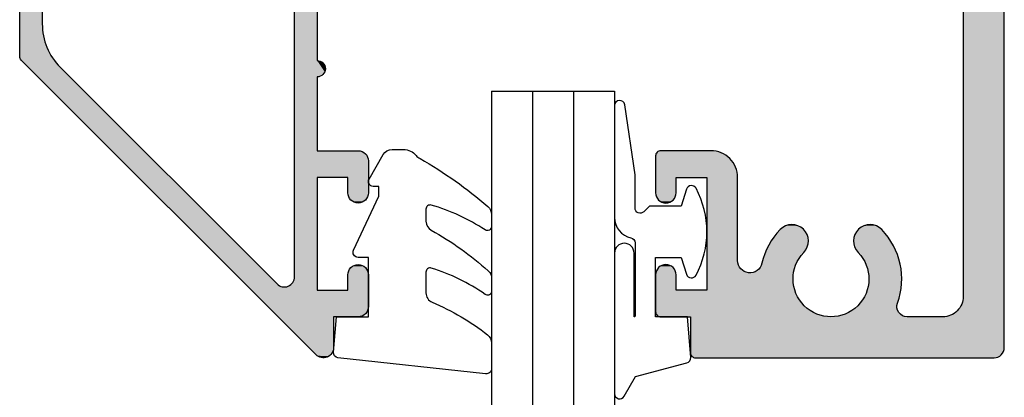
# Model space of a CAD drawing. Extents: x 0 to 354, y 0 to 482.
# Drawn here: x 58 to 106, y 286 to 304 of the extents above; entities that cross this region are included whole.
import ezdxf

# ---------------------------------------------------------------- set-up
doc = ezdxf.new("R2010")
doc.units = 0
doc.layers.add('APL_HATCH', color=253, linetype='CONTINUOUS')
doc.layers.add('APL_JOINERY', color=2, linetype='CONTINUOUS')

# ---------------------------------------------------------------- blocks, each defined once
blk = doc.blocks.new('*U49')
at = {"layer": 'APL_HATCH', "linetype": 'CONTINUOUS', "extrusion": (0, 0, -1)}
for points in [[(15.297, 81.789), (0.089, 81.784), (15.3, 81.75)], [(0.089, 81.784), (0.057, 81.732), (15.3, 81.75)], [(15.3, 81.75), (0.057, 81.732), (15.3, 80)], [(0.057, 81.732), (0.032, 81.677), (15.3, 80)], [(0.032, 81.677), (0.015, 81.62), (15.3, 80)], [(0.015, 81.62), (0.004, 81.56), (15.3, 80)], [(15.288, 81.827), (0.089, 81.784), (15.297, 81.789)], [(15.273, 81.863), (0.126, 81.832), (15.288, 81.827)], [(0.126, 81.832), (0.089, 81.784), (15.288, 81.827)], [(15.252, 81.897), (0.168, 81.874), (15.273, 81.863)], [(0.168, 81.874), (0.126, 81.832), (15.273, 81.863)], [(15.227, 81.927), (0.216, 81.911), (15.252, 81.897)], [(0.216, 81.911), (0.168, 81.874), (15.252, 81.897)], [(15.197, 81.952), (0.268, 81.943), (15.227, 81.927)], [(0.268, 81.943), (0.216, 81.911), (15.227, 81.927)], [(15.163, 81.973), (0.323, 81.968), (15.197, 81.952)], [(0.323, 81.968), (0.268, 81.943), (15.197, 81.952)], [(15.127, 81.988), (0.38, 81.985), (15.163, 81.973)], [(0.38, 81.985), (0.323, 81.968), (15.163, 81.973)], [(15.089, 81.997), (0.44, 81.996), (15.127, 81.988)], [(0.44, 81.996), (0.38, 81.985), (15.127, 81.988)], [(15.089, 81.997), (15.05, 82), (0.5, 82)], [(0.5, 82), (0.44, 81.996), (15.089, 81.997)], [(0.004, 81.56), (0, 81.5), (15.3, 80)], [(0, 81.5), (3, 80), (15.3, 80)], [(0, 81.5), (2.917, 79.997), (3, 80)], [(0, 81.5), (2.835, 79.986), (2.917, 79.997)], [(0, 81.5), (2.755, 79.969), (2.835, 79.986)], [(0, 81.5), (2.675, 79.946), (2.755, 79.969)], [(0, 81.5), (2.598, 79.916), (2.675, 79.946)], [(0, 81.5), (2.524, 79.879), (2.598, 79.916)], [(0, 81.5), (2.453, 79.837), (2.524, 79.879)], [(0, 81.5), (2.386, 79.789), (2.453, 79.837)], [(0, 81.5), (2.323, 79.736), (2.386, 79.789)], [(0, 81.5), (2.264, 79.677), (2.323, 79.736)], [(0, 81.5), (2.211, 79.614), (2.264, 79.677)], [(0, 81.5), (2.163, 79.547), (2.211, 79.614)], [(0, 81.5), (2.121, 79.476), (2.163, 79.547)], [(0, 81.5), (2.084, 79.402), (2.121, 79.476)], [(0, 81.5), (2.054, 79.325), (2.084, 79.402)], [(0, 81.5), (2.031, 79.245), (2.054, 79.325)], [(0, 81.5), (2.014, 79.165), (2.031, 79.245)], [(0, 81.5), (2.003, 79.083), (2.014, 79.165)], [(0, 81.5), (2, 79), (2.003, 79.083)], [(0, 81.5), (0, 0.25), (2, 79)], [(16.997, 79.789), (9.402, 79.736), (17, 79.75)], [(17, 79.75), (9.402, 79.736), (16, 78.7)], [(17, 79.75), (16, 78.7), (17, 77.95)], [(16.988, 79.827), (9.305, 79.791), (16.997, 79.789)], [(9.305, 79.791), (9.402, 79.736), (16.997, 79.789)], [(16.973, 79.863), (9.205, 79.839), (16.988, 79.827)], [(9.205, 79.839), (9.305, 79.791), (16.988, 79.827)], [(16.952, 79.897), (9.102, 79.881), (16.973, 79.863)], [(9.102, 79.881), (9.205, 79.839), (16.973, 79.863)], [(16.927, 79.927), (8.997, 79.917), (16.952, 79.897)], [(8.997, 79.917), (9.102, 79.881), (16.952, 79.897)], [(16.897, 79.952), (8.89, 79.947), (16.927, 79.927)], [(8.89, 79.947), (8.997, 79.917), (16.927, 79.927)], [(16.863, 79.973), (8.782, 79.97), (16.897, 79.952)], [(8.782, 79.97), (8.89, 79.947), (16.897, 79.952)], [(16.827, 79.988), (8.672, 79.987), (16.863, 79.973)], [(8.672, 79.987), (8.782, 79.97), (16.863, 79.973)], [(8.561, 79.997), (8.672, 79.987), (16.827, 79.988)], [(16.789, 79.997), (8.561, 79.997), (16.827, 79.988)], [(8.45, 80), (8.561, 79.997), (16.789, 79.997)], [(16.75, 80), (8.45, 80), (16.789, 79.997)], [(9.402, 79.736), (9.495, 79.676), (16, 78.7)], [(8.45, 80), (4.798, 79.996), (8.339, 79.997)], [(4.738, 80), (4.798, 79.996), (8.45, 80)], [(8.339, 79.997), (4.798, 79.996), (8.228, 79.987)], [(4.798, 79.996), (4.857, 79.986), (8.228, 79.987)], [(8.228, 79.987), (4.857, 79.986), (8.118, 79.97)], [(4.857, 79.986), (4.914, 79.968), (8.118, 79.97)], [(8.118, 79.97), (4.914, 79.968), (8.01, 79.947)], [(4.914, 79.968), (4.969, 79.944), (8.01, 79.947)], [(8.01, 79.947), (4.969, 79.944), (7.903, 79.917)], [(4.969, 79.944), (5.02, 79.913), (7.903, 79.917)], [(7.903, 79.917), (5.02, 79.913), (7.798, 79.881)], [(5.02, 79.913), (5.067, 79.876), (7.798, 79.881)], [(7.798, 79.881), (5.067, 79.876), (7.695, 79.839)], [(5.067, 79.876), (5.11, 79.834), (7.695, 79.839)], [(7.695, 79.839), (5.11, 79.834), (7.595, 79.791)], [(5.11, 79.834), (5.147, 79.787), (7.595, 79.791)], [(7.595, 79.791), (5.147, 79.787), (7.498, 79.736)], [(5.147, 79.787), (5.179, 79.736), (7.498, 79.736)], [(7.498, 79.736), (5.179, 79.736), (7.405, 79.676)], [(5.179, 79.736), (5.204, 79.681), (7.405, 79.676)], [(5.204, 79.681), (5.222, 79.624), (7.405, 79.676)], [(9.495, 79.676), (9.585, 79.611), (16, 78.7)], [(9.585, 79.611), (9.671, 79.54), (16, 78.7)], [(9.671, 79.54), (9.752, 79.464), (16, 78.7)], [(9.752, 79.464), (9.829, 79.384), (16, 78.7)], [(9.829, 79.384), (9.9, 79.299), (16, 78.7)], [(9.9, 79.299), (9.966, 79.21), (16, 78.7)], [(9.966, 79.21), (10.027, 79.117), (16, 78.7)], [(7.405, 79.676), (5.222, 79.624), (7.315, 79.611)], [(5.222, 79.624), (5.234, 79.565), (7.315, 79.611)], [(7.315, 79.611), (5.234, 79.565), (7.229, 79.54)], [(5.234, 79.565), (5.238, 79.506), (7.229, 79.54)], [(7.229, 79.54), (5.238, 79.506), (7.148, 79.464)], [(5.238, 79.506), (5.235, 79.446), (7.148, 79.464)], [(7.148, 79.464), (5.235, 79.446), (7.071, 79.384)], [(5.235, 79.446), (5.225, 79.387), (7.071, 79.384)], [(5.225, 79.387), (5.208, 79.329), (7.071, 79.384)], [(7.071, 79.384), (5.208, 79.329), (7, 79.299)], [(5.208, 79.329), (5.158, 79.183), (7, 79.299)], [(7, 79.299), (5.158, 79.183), (6.934, 79.21)], [(6.934, 79.21), (5.158, 79.183), (6.873, 79.117)], [(10.027, 79.117), (10.082, 79.02), (16, 78.7)], [(10.082, 79.02), (10.132, 78.921), (16, 78.7)], [(10.132, 78.921), (10.175, 78.818), (16, 78.7)], [(10.175, 78.818), (10.212, 78.714), (16, 78.7)], [(5.158, 79.183), (5.115, 79.034), (6.873, 79.117)], [(6.873, 79.117), (5.115, 79.034), (6.818, 79.02)], [(5.115, 79.034), (5.079, 78.884), (6.818, 79.02)], [(6.818, 79.02), (5.079, 78.884), (6.768, 78.921)], [(6.768, 78.921), (5.079, 78.884), (6.725, 78.818)], [(5.079, 78.884), (5.049, 78.732), (6.725, 78.818)], [(6.725, 78.818), (5.049, 78.732), (6.688, 78.714)], [(5.049, 78.732), (5.027, 78.579), (6.688, 78.714)], [(2, 79), (0, 0.25), (2, 65)], [(16, 78.7), (16, 77.95), (17, 77.95)], [(10.212, 78.714), (14.5, 78.7), (16, 78.7)], [(10.212, 78.714), (10.243, 78.607), (14.5, 78.7)], [(14.5, 78.7), (10.243, 78.607), (12.589, 77.825)], [(14.5, 78.7), (12.589, 77.825), (12.647, 77.802)], [(14.5, 78.7), (12.647, 77.802), (12.702, 77.774)], [(14.5, 78.7), (12.702, 77.774), (12.755, 77.739)], [(14.5, 78.7), (12.755, 77.739), (12.803, 77.7)], [(14.5, 78.7), (12.803, 77.7), (12.847, 77.656)], [(14.5, 78.7), (12.847, 77.656), (12.886, 77.607)], [(14.5, 78.7), (12.886, 77.607), (12.92, 77.554)], [(14.5, 78.7), (12.92, 77.554), (12.949, 77.499)], [(14.5, 78.7), (12.949, 77.499), (12.971, 77.44)], [(14.5, 78.7), (12.971, 77.44), (14.5, 73.2)], [(10.243, 78.607), (10.267, 78.499), (12.589, 77.825)], [(10.267, 78.499), (12.528, 77.842), (12.589, 77.825)], [(10.267, 78.499), (10.285, 78.389), (12.528, 77.842)], [(10.285, 78.389), (10.296, 78.278), (12.528, 77.842)], [(10.296, 78.278), (12.467, 77.852), (12.528, 77.842)], [(10.296, 78.278), (10.3, 78.167), (12.467, 77.852)], [(6.688, 78.714), (5.027, 78.579), (6.657, 78.607)], [(6.657, 78.607), (5.027, 78.579), (6.633, 78.499)], [(5.027, 78.579), (5.011, 78.426), (6.633, 78.499)], [(6.633, 78.499), (5.011, 78.426), (6.615, 78.389)], [(5.011, 78.426), (5.002, 78.271), (6.615, 78.389)], [(6.615, 78.389), (5.002, 78.271), (6.604, 78.278)], [(6.604, 78.278), (5.002, 78.271), (6.6, 78.167)], [(5.002, 78.271), (5, 78.117), (6.6, 78.167)], [(17, 77.95), (16.004, 77.89), (16.996, 77.89)], [(16, 77.95), (16.004, 77.89), (17, 77.95)], [(16.996, 77.89), (16.015, 77.83), (16.985, 77.83)], [(16.004, 77.89), (16.015, 77.83), (16.996, 77.89)], [(16.985, 77.83), (16.032, 77.773), (16.968, 77.773)], [(16.015, 77.83), (16.032, 77.773), (16.985, 77.83)], [(16.968, 77.773), (16.057, 77.718), (16.943, 77.718)], [(16.032, 77.773), (16.057, 77.718), (16.968, 77.773)], [(10.3, 78.167), (10.298, 78.056), (12.467, 77.852)], [(10.298, 78.056), (12.404, 77.856), (12.467, 77.852)], [(10.298, 78.056), (10.289, 77.946), (12.404, 77.856)], [(10.289, 77.946), (10.273, 77.836), (12.404, 77.856)], [(12.404, 77.856), (10.273, 77.836), (12.342, 77.853)], [(12.342, 77.853), (10.273, 77.836), (12.28, 77.843)], [(12.28, 77.843), (10.273, 77.836), (12.219, 77.828)], [(10.273, 77.836), (10.251, 77.727), (12.219, 77.828)], [(12.219, 77.828), (10.251, 77.727), (12.161, 77.806)], [(12.161, 77.806), (10.251, 77.727), (12.105, 77.778)], [(12.105, 77.778), (10.251, 77.727), (12.052, 77.744)], [(6.627, 77.836), (5.017, 77.808), (6.649, 77.727)], [(5.017, 77.808), (5.036, 77.655), (6.649, 77.727)], [(6.611, 77.946), (5.017, 77.808), (6.627, 77.836)], [(6.602, 78.056), (5.005, 77.962), (6.611, 77.946)], [(5.005, 77.962), (5.017, 77.808), (6.611, 77.946)], [(6.6, 78.167), (5, 78.117), (6.602, 78.056)], [(5, 78.117), (5.005, 77.962), (6.602, 78.056)], [(16.943, 77.718), (16.089, 77.666), (16.911, 77.666)], [(16.057, 77.718), (16.089, 77.666), (16.943, 77.718)], [(16.911, 77.666), (16.126, 77.618), (16.874, 77.618)], [(16.089, 77.666), (16.126, 77.618), (16.911, 77.666)], [(16.874, 77.618), (16.168, 77.576), (16.832, 77.576)], [(16.126, 77.618), (16.168, 77.576), (16.874, 77.618)], [(16.832, 77.576), (16.216, 77.539), (16.784, 77.539)], [(16.168, 77.576), (16.216, 77.539), (16.832, 77.576)], [(16.784, 77.539), (16.268, 77.507), (16.732, 77.507)], [(16.216, 77.539), (16.268, 77.507), (16.784, 77.539)], [(16.732, 77.507), (16.323, 77.482), (16.677, 77.482)], [(16.268, 77.507), (16.323, 77.482), (16.732, 77.507)], [(16.677, 77.482), (16.38, 77.465), (16.62, 77.465)], [(16.323, 77.482), (16.38, 77.465), (16.677, 77.482)], [(16.62, 77.465), (16.44, 77.454), (16.56, 77.454)], [(16.38, 77.465), (16.44, 77.454), (16.62, 77.465)], [(16.44, 77.454), (16.5, 77.45), (16.56, 77.454)], [(12.971, 77.44), (12.987, 77.38), (14.5, 73.2)], [(12.987, 77.38), (12.997, 77.318), (14.5, 73.2)], [(12.997, 77.318), (13, 77.256), (14.5, 73.2)], [(12.052, 77.744), (10.251, 77.727), (12.003, 77.706)], [(10.251, 77.727), (10.222, 77.619), (12.003, 77.706)], [(12.003, 77.706), (10.222, 77.619), (11.959, 77.662)], [(11.959, 77.662), (10.222, 77.619), (11.919, 77.614)], [(10.222, 77.619), (10.187, 77.514), (11.919, 77.614)], [(11.919, 77.614), (10.187, 77.514), (11.884, 77.562)], [(11.884, 77.562), (10.187, 77.514), (11.855, 77.506)], [(10.187, 77.514), (10.146, 77.411), (11.855, 77.506)], [(11.855, 77.506), (10.146, 77.411), (11.832, 77.448)], [(11.832, 77.448), (10.146, 77.411), (11.815, 77.388)], [(10.146, 77.411), (10.099, 77.31), (11.815, 77.388)], [(11.815, 77.388), (10.099, 77.31), (11.776, 77.235)], [(10.099, 77.31), (10.045, 77.213), (11.776, 77.235)], [(6.801, 77.31), (5.133, 77.202), (6.855, 77.213)], [(6.754, 77.411), (5.094, 77.351), (6.801, 77.31)], [(5.094, 77.351), (5.133, 77.202), (6.801, 77.31)], [(6.713, 77.514), (5.061, 77.502), (6.754, 77.411)], [(5.061, 77.502), (5.094, 77.351), (6.754, 77.411)], [(6.678, 77.619), (5.061, 77.502), (6.713, 77.514)], [(6.649, 77.727), (5.036, 77.655), (6.678, 77.619)], [(5.036, 77.655), (5.061, 77.502), (6.678, 77.619)], [(13, 77.256), (13, 73.2), (14.5, 73.2)], [(11.776, 77.235), (10.045, 77.213), (11.731, 77.084)], [(10.045, 77.213), (9.986, 77.119), (11.731, 77.084)], [(9.986, 77.119), (9.921, 77.029), (11.731, 77.084)], [(11.731, 77.084), (9.921, 77.029), (11.679, 76.935)], [(9.921, 77.029), (9.851, 76.942), (11.679, 76.935)], [(9.851, 76.942), (9.776, 76.86), (11.679, 76.935)], [(11.679, 76.935), (9.776, 76.86), (11.62, 76.789)], [(9.776, 76.86), (9.727, 76.805), (11.62, 76.789)], [(9.727, 76.805), (9.684, 76.745), (11.62, 76.789)], [(7.173, 76.805), (5.29, 76.766), (7.216, 76.745)], [(7.124, 76.86), (5.29, 76.766), (7.173, 76.805)], [(7.049, 76.942), (5.231, 76.909), (7.124, 76.86)], [(5.231, 76.909), (5.29, 76.766), (7.124, 76.86)], [(6.979, 77.029), (5.231, 76.909), (7.049, 76.942)], [(6.914, 77.119), (5.179, 77.054), (6.979, 77.029)], [(5.179, 77.054), (5.231, 76.909), (6.979, 77.029)], [(6.855, 77.213), (5.133, 77.202), (6.914, 77.119)], [(5.133, 77.202), (5.179, 77.054), (6.914, 77.119)], [(11.62, 76.789), (9.684, 76.745), (11.555, 76.645)], [(9.684, 76.745), (9.646, 76.682), (11.555, 76.645)], [(9.646, 76.682), (9.614, 76.616), (11.555, 76.645)], [(11.555, 76.645), (9.614, 76.616), (11.483, 76.505)], [(9.614, 76.616), (9.588, 76.546), (11.483, 76.505)], [(9.588, 76.546), (9.569, 76.475), (11.483, 76.505)], [(11.483, 76.505), (9.569, 76.475), (11.404, 76.368)], [(9.569, 76.475), (9.556, 76.402), (11.404, 76.368)], [(9.556, 76.402), (9.55, 76.328), (11.404, 76.368)], [(11.404, 76.368), (9.55, 76.328), (11.32, 76.235)], [(9.55, 76.328), (9.551, 76.255), (11.32, 76.235)], [(7.344, 76.402), (5.504, 76.355), (7.35, 76.328)], [(5.504, 76.355), (5.587, 76.225), (7.35, 76.328)], [(7.35, 76.328), (5.587, 76.225), (7.349, 76.255)], [(7.331, 76.475), (5.504, 76.355), (7.344, 76.402)], [(7.312, 76.546), (5.426, 76.488), (7.331, 76.475)], [(5.426, 76.488), (5.504, 76.355), (7.331, 76.475)], [(7.286, 76.616), (5.426, 76.488), (7.312, 76.546)], [(7.254, 76.682), (5.355, 76.626), (7.286, 76.616)], [(5.355, 76.626), (5.426, 76.488), (7.286, 76.616)], [(7.216, 76.745), (5.355, 76.626), (7.254, 76.682)], [(5.29, 76.766), (5.355, 76.626), (7.216, 76.745)], [(9.551, 76.255), (9.559, 76.181), (11.32, 76.235)], [(11.32, 76.235), (9.559, 76.181), (11.229, 76.106)], [(9.559, 76.181), (9.574, 76.109), (11.229, 76.106)], [(9.574, 76.109), (9.595, 76.038), (11.229, 76.106)], [(11.229, 76.106), (9.595, 76.038), (11.133, 75.981)], [(9.595, 76.038), (9.623, 75.969), (11.133, 75.981)], [(11.133, 75.981), (9.623, 75.969), (11.031, 75.861)], [(9.623, 75.969), (9.657, 75.904), (11.031, 75.861)], [(9.657, 75.904), (9.696, 75.841), (11.031, 75.861)], [(11.031, 75.861), (9.696, 75.841), (10.924, 75.745)], [(9.696, 75.841), (9.742, 75.783), (10.924, 75.745)], [(7.349, 76.255), (5.587, 76.225), (7.341, 76.181)], [(5.587, 76.225), (5.676, 76.098), (7.341, 76.181)], [(7.341, 76.181), (5.676, 76.098), (7.326, 76.109)], [(7.326, 76.109), (5.676, 76.098), (7.305, 76.038)], [(5.676, 76.098), (5.771, 75.976), (7.305, 76.038)], [(7.305, 76.038), (5.771, 75.976), (7.277, 75.969)], [(5.771, 75.976), (5.871, 75.858), (7.277, 75.969)], [(7.277, 75.969), (5.871, 75.858), (7.243, 75.904)], [(7.243, 75.904), (5.871, 75.858), (7.204, 75.841)], [(5.871, 75.858), (5.976, 75.745), (7.204, 75.841)], [(7.204, 75.841), (5.976, 75.745), (7.158, 75.783)], [(9.742, 75.783), (9.792, 75.729), (10.924, 75.745)], [(10.924, 75.745), (9.792, 75.729), (10.87, 75.694)], [(9.792, 75.729), (9.848, 75.68), (10.87, 75.694)], [(10.87, 75.694), (9.848, 75.68), (10.811, 75.649)], [(9.848, 75.68), (9.907, 75.636), (10.811, 75.649)], [(10.811, 75.649), (9.907, 75.636), (10.749, 75.609)], [(9.907, 75.636), (9.971, 75.598), (10.749, 75.609)], [(10.749, 75.609), (9.971, 75.598), (10.683, 75.575)], [(9.971, 75.598), (10.037, 75.566), (10.683, 75.575)], [(10.683, 75.575), (10.037, 75.566), (10.615, 75.548)], [(10.037, 75.566), (10.106, 75.541), (10.615, 75.548)], [(10.615, 75.548), (10.106, 75.541), (10.544, 75.527)], [(10.106, 75.541), (10.178, 75.521), (10.544, 75.527)], [(10.544, 75.527), (10.178, 75.521), (10.472, 75.512)], [(10.178, 75.521), (10.251, 75.509), (10.472, 75.512)], [(10.472, 75.512), (10.251, 75.509), (10.398, 75.504)], [(10.251, 75.509), (10.324, 75.503), (10.398, 75.504)], [(7.158, 75.783), (5.976, 75.745), (7.108, 75.729)], [(5.976, 75.745), (6.03, 75.694), (7.108, 75.729)], [(7.108, 75.729), (6.03, 75.694), (7.052, 75.68)], [(6.03, 75.694), (6.089, 75.649), (7.052, 75.68)], [(7.052, 75.68), (6.089, 75.649), (6.993, 75.636)], [(6.089, 75.649), (6.151, 75.609), (6.993, 75.636)], [(6.993, 75.636), (6.151, 75.609), (6.929, 75.598)], [(6.151, 75.609), (6.217, 75.575), (6.929, 75.598)], [(6.929, 75.598), (6.217, 75.575), (6.863, 75.566)], [(6.217, 75.575), (6.285, 75.548), (6.863, 75.566)], [(6.863, 75.566), (6.285, 75.548), (6.794, 75.541)], [(6.285, 75.548), (6.356, 75.527), (6.794, 75.541)], [(6.794, 75.541), (6.356, 75.527), (6.722, 75.521)], [(6.356, 75.527), (6.428, 75.512), (6.722, 75.521)], [(6.722, 75.521), (6.428, 75.512), (6.649, 75.509)], [(6.428, 75.512), (6.502, 75.504), (6.649, 75.509)], [(6.649, 75.509), (6.502, 75.504), (6.576, 75.503)], [(16.677, 74.418), (16.268, 74.393), (16.732, 74.393)], [(16.62, 74.435), (16.323, 74.418), (16.677, 74.418)], [(16.323, 74.418), (16.268, 74.393), (16.677, 74.418)], [(16.56, 74.446), (16.38, 74.435), (16.62, 74.435)], [(16.38, 74.435), (16.323, 74.418), (16.62, 74.435)], [(16.5, 74.45), (16.44, 74.446), (16.56, 74.446)], [(16.44, 74.446), (16.38, 74.435), (16.56, 74.446)], [(16.996, 74.01), (16, 73.95), (17, 73.95)], [(17, 73.95), (16, 73.2), (17, 72.15)], [(16, 73.95), (16, 73.2), (17, 73.95)], [(16.985, 74.07), (16.004, 74.01), (16.996, 74.01)], [(16.004, 74.01), (16, 73.95), (16.996, 74.01)], [(16.968, 74.127), (16.015, 74.07), (16.985, 74.07)], [(16.015, 74.07), (16.004, 74.01), (16.985, 74.07)], [(16.943, 74.182), (16.032, 74.127), (16.968, 74.127)], [(16.032, 74.127), (16.015, 74.07), (16.968, 74.127)], [(16.911, 74.234), (16.057, 74.182), (16.943, 74.182)], [(16.057, 74.182), (16.032, 74.127), (16.943, 74.182)], [(16.874, 74.282), (16.089, 74.234), (16.911, 74.234)], [(16.089, 74.234), (16.057, 74.182), (16.911, 74.234)], [(16.832, 74.324), (16.126, 74.282), (16.874, 74.282)], [(16.126, 74.282), (16.089, 74.234), (16.874, 74.282)], [(16.784, 74.361), (16.168, 74.324), (16.832, 74.324)], [(16.168, 74.324), (16.126, 74.282), (16.832, 74.324)], [(16.732, 74.393), (16.216, 74.361), (16.784, 74.361)], [(16.216, 74.361), (16.168, 74.324), (16.784, 74.361)], [(16.268, 74.393), (16.216, 74.361), (16.732, 74.393)], [(14.5, 73.2), (13.003, 73.107), (17, 72.15)], [(17, 72.15), (16, 73.2), (14.5, 73.2)], [(13.003, 73.107), (13.013, 73.015), (17, 72.15)], [(13.013, 73.015), (13.03, 72.924), (17, 72.15)], [(13, 73.2), (13.003, 73.107), (14.5, 73.2)], [(13.03, 72.924), (13.053, 72.834), (17, 72.15)], [(13.053, 72.834), (13.082, 72.746), (17, 72.15)], [(13.082, 72.746), (13.117, 72.66), (17, 72.15)], [(13.117, 72.66), (13.159, 72.577), (17, 72.15)], [(13.159, 72.577), (13.206, 72.497), (17, 72.15)], [(13.206, 72.497), (13.259, 72.421), (17, 72.15)], [(13.259, 72.421), (13.318, 72.349), (17, 72.15)], [(13.318, 72.349), (13.381, 72.281), (17, 72.15)], [(13.381, 72.281), (13.449, 72.218), (17, 72.15)], [(13.449, 72.218), (13.521, 72.159), (17, 72.15)], [(13.521, 72.159), (13.597, 72.106), (17, 72.15)], [(17, 72.15), (13.597, 72.106), (16.997, 72.111)], [(16.997, 72.111), (13.597, 72.106), (16.988, 72.073)], [(13.597, 72.106), (13.677, 72.059), (16.988, 72.073)], [(16.988, 72.073), (13.677, 72.059), (16.973, 72.037)], [(13.677, 72.059), (13.76, 72.017), (16.973, 72.037)], [(16.973, 72.037), (13.76, 72.017), (16.952, 72.003)], [(13.76, 72.017), (13.846, 71.982), (16.952, 72.003)], [(16.952, 72.003), (13.846, 71.982), (16.927, 71.973)], [(13.846, 71.982), (13.934, 71.953), (16.927, 71.973)], [(16.927, 71.973), (13.934, 71.953), (16.897, 71.948)], [(13.934, 71.953), (14.024, 71.93), (16.897, 71.948)], [(16.897, 71.948), (14.024, 71.93), (16.863, 71.927)], [(14.024, 71.93), (14.115, 71.913), (16.863, 71.927)], [(16.863, 71.927), (14.115, 71.913), (16.827, 71.912)], [(14.115, 71.913), (14.207, 71.903), (16.827, 71.912)], [(16.827, 71.912), (14.207, 71.903), (16.789, 71.903)], [(16.789, 71.903), (14.3, 71.9), (16.75, 71.9)], [(14.207, 71.903), (14.3, 71.9), (16.789, 71.903)]]:
    blk.add_solid(points, dxfattribs=at)
at = {"layer": 'APL_HATCH', "linetype": 'CONTINUOUS'}
for points in [[(-16.75, 80), (-4.738, 80), (-8.45, 80)], [(-4.738, 80), (-16.75, 80), (-15.3, 80)], [(-15.3, 80), (-3, 80), (-4.738, 80)]]:
    blk.add_solid(points, dxfattribs=at)
blk = doc.blocks.new('08025')
at = {"layer": 'APL_JOINERY', "linetype": 'CONTINUOUS'}
blk.add_lwpolyline([(-2, 65), (-2, 79, 0.414214), (-3, 80), (-4.738, 80, 0.520483), (-5.208, 79.329, -0.287591), (-5.976, 75.745, -1), (-7.124, 76.86, 2.366998), (-9.776, 76.86, -1), (-10.924, 75.745, -0.13803), (-11.815, 77.388, 0.894427), (-13, 77.256), (-13, 73.2, -0.414214), (-14.3, 71.9), (-16.75, 71.9, -0.414214), (-17, 72.15), (-17, 73.95, -1), (-16, 73.95), (-16, 73.2), (-14.5, 73.2), (-14.5, 78.7), (-16, 78.7), (-16, 77.95, -1), (-17, 77.95), (-17, 79.75, -0.414214), (-16.75, 80), (-15.3, 80), (-15.3, 81.75, -0.414214), (-15.05, 82), (-0.5, 82, -0.414214), (0, 81.5), (0, 0.25, -0.414214)], format="xyb", dxfattribs=at)
at = {"layer": 'APL_HATCH', "linetype": 'CONTINUOUS'}
blk.add_blockref('*U49', (0, 0), dxfattribs=at)
blk = doc.blocks.new('*U84')
at = {"layer": 'APL_HATCH', "linetype": 'CONTINUOUS'}
for points in [[(14.446, 18.854), (0.073, 4.48), (15.168, 18.839)], [(15.168, 18.839), (0.073, 4.48), (15.207, 18.791)], [(15.207, 18.791), (0.073, 4.48), (15.24, 18.738)], [(15.24, 18.738), (0.073, 4.48), (15.266, 18.682)], [(14.493, 18.895), (14.446, 18.854), (15.123, 18.882)], [(15.123, 18.882), (14.446, 18.854), (15.168, 18.839)], [(14.544, 18.93), (14.493, 18.895), (15.073, 18.919)], [(15.073, 18.919), (14.493, 18.895), (15.123, 18.882)], [(14.599, 18.958), (14.544, 18.93), (15.02, 18.949)], [(15.02, 18.949), (14.544, 18.93), (15.073, 18.919)], [(14.657, 18.979), (14.599, 18.958), (14.962, 18.973)], [(14.962, 18.973), (14.599, 18.958), (15.02, 18.949)], [(14.718, 18.993), (14.657, 18.979), (14.903, 18.989)], [(14.903, 18.989), (14.657, 18.979), (14.962, 18.973)], [(14.779, 19), (14.718, 18.993), (14.841, 18.998)], [(14.841, 18.998), (14.718, 18.993), (14.903, 18.989)], [(15.266, 18.682), (0.073, 4.48), (15.285, 18.623)], [(15.285, 18.623), (0.073, 4.48), (15.296, 18.562)], [(15.296, 18.562), (0.073, 4.48), (15.3, 18.5)], [(15.3, 18.5), (0.073, 4.48), (12.593, 15.439)], [(15.3, 18.5), (12.593, 15.439), (12.644, 15.474)], [(15.3, 18.5), (12.644, 15.474), (15.3, 17)], [(15.3, 17), (12.644, 15.474), (12.699, 15.502)], [(16.5, 17), (12.699, 15.502), (16.56, 16.996)], [(12.699, 15.502), (16.5, 17), (15.3, 17)], [(16.56, 16.996), (12.699, 15.502), (16.62, 16.985)], [(16.62, 16.985), (12.699, 15.502), (16.677, 16.968)], [(16.677, 16.968), (12.699, 15.502), (12.757, 15.524)], [(16.677, 16.968), (12.757, 15.524), (16.732, 16.943)], [(16.732, 16.943), (12.757, 15.524), (16.784, 16.911)], [(16.784, 16.911), (12.757, 15.524), (16.832, 16.874)], [(16.832, 16.874), (12.757, 15.524), (16.874, 16.832)], [(16.874, 16.832), (12.757, 15.524), (16.911, 16.784)], [(16.911, 16.784), (12.757, 15.524), (16.943, 16.732)], [(16.943, 16.732), (12.757, 15.524), (16.968, 16.677)], [(16.968, 16.677), (12.757, 15.524), (16.985, 16.62)], [(16.985, 16.62), (12.757, 15.524), (16.996, 16.56)], [(16.996, 16.56), (12.757, 15.524), (12.818, 15.538)], [(16.996, 16.56), (12.818, 15.538), (12.879, 15.544)], [(16.996, 16.56), (12.879, 15.544), (14.5, 15.7)], [(16.996, 16.56), (14.5, 15.7), (17, 16.5)], [(17, 16.5), (14.5, 15.7), (16, 15.7)], [(17, 16.5), (16, 15.7), (17, 14.95)], [(12.593, 15.439), (0.073, 4.48), (12.546, 15.398)], [(12.546, 15.398), (0.073, 4.48), (1.979, 4.83)], [(14.5, 15.7), (12.879, 15.544), (12.941, 15.543)], [(14.5, 15.7), (12.941, 15.543), (13.003, 15.534)], [(14.5, 15.7), (13.003, 15.534), (13.062, 15.517)], [(14.5, 15.7), (13.062, 15.517), (13.12, 15.494)], [(14.5, 15.7), (13.12, 15.494), (13.173, 15.463)], [(14.5, 15.7), (13.173, 15.463), (13.223, 15.426)], [(14.5, 15.7), (13.223, 15.426), (13.268, 15.383)], [(14.5, 15.7), (13.268, 15.383), (13.307, 15.335)], [(14.5, 15.7), (13.307, 15.335), (13.34, 15.282)], [(14.5, 15.7), (13.34, 15.282), (13.366, 15.226)], [(14.5, 15.7), (13.366, 15.226), (13.385, 15.167)], [(14.5, 15.7), (13.385, 15.167), (14.5, 10.2)], [(16, 15.7), (16, 14.95), (17, 14.95)], [(13.385, 15.167), (13.396, 15.106), (14.5, 10.2)], [(13.396, 15.106), (13.4, 15.044), (14.5, 10.2)], [(13.4, 15.044), (13.4, 0.852), (14.5, 10.2)], [(16, 14.95), (16.004, 14.89), (17, 14.95)], [(17, 14.95), (16.004, 14.89), (16.996, 14.89)], [(16.004, 14.89), (16.015, 14.83), (16.996, 14.89)], [(16.996, 14.89), (16.015, 14.83), (16.985, 14.83)], [(16.015, 14.83), (16.032, 14.773), (16.985, 14.83)], [(16.985, 14.83), (16.032, 14.773), (16.968, 14.773)], [(16.032, 14.773), (16.057, 14.718), (16.968, 14.773)], [(16.968, 14.773), (16.057, 14.718), (16.943, 14.718)], [(16.057, 14.718), (16.089, 14.666), (16.943, 14.718)], [(16.943, 14.718), (16.089, 14.666), (16.911, 14.666)], [(16.089, 14.666), (16.126, 14.618), (16.911, 14.666)], [(16.911, 14.666), (16.126, 14.618), (16.874, 14.618)], [(16.126, 14.618), (16.168, 14.576), (16.874, 14.618)], [(16.874, 14.618), (16.168, 14.576), (16.832, 14.576)], [(16.168, 14.576), (16.216, 14.539), (16.832, 14.576)], [(16.832, 14.576), (16.216, 14.539), (16.784, 14.539)], [(16.216, 14.539), (16.268, 14.507), (16.784, 14.539)], [(16.784, 14.539), (16.268, 14.507), (16.732, 14.507)], [(16.268, 14.507), (16.323, 14.482), (16.732, 14.507)], [(16.732, 14.507), (16.323, 14.482), (16.677, 14.482)], [(16.323, 14.482), (16.38, 14.465), (16.677, 14.482)], [(16.677, 14.482), (16.38, 14.465), (16.62, 14.465)], [(16.38, 14.465), (16.44, 14.454), (16.62, 14.465)], [(16.62, 14.465), (16.44, 14.454), (16.56, 14.454)], [(16.44, 14.454), (16.5, 14.45), (16.56, 14.454)], [(16.985, 11.07), (16.004, 11.01), (16.996, 11.01)], [(16.015, 11.07), (16.004, 11.01), (16.985, 11.07)], [(16.968, 11.127), (16.015, 11.07), (16.985, 11.07)], [(16.032, 11.127), (16.015, 11.07), (16.968, 11.127)], [(16.943, 11.182), (16.032, 11.127), (16.968, 11.127)], [(16.057, 11.182), (16.032, 11.127), (16.943, 11.182)], [(16.911, 11.234), (16.057, 11.182), (16.943, 11.182)], [(16.089, 11.234), (16.057, 11.182), (16.911, 11.234)], [(16.874, 11.282), (16.089, 11.234), (16.911, 11.234)], [(16.126, 11.282), (16.089, 11.234), (16.874, 11.282)], [(16.832, 11.324), (16.126, 11.282), (16.874, 11.282)], [(16.168, 11.324), (16.126, 11.282), (16.832, 11.324)], [(16.216, 11.361), (16.168, 11.324), (16.832, 11.324)], [(16.732, 11.393), (16.216, 11.361), (16.784, 11.361)], [(16.268, 11.393), (16.216, 11.361), (16.732, 11.393)], [(16.784, 11.361), (16.216, 11.361), (16.832, 11.324)], [(16.677, 11.418), (16.268, 11.393), (16.732, 11.393)], [(16.323, 11.418), (16.268, 11.393), (16.677, 11.418)], [(16.62, 11.435), (16.323, 11.418), (16.677, 11.418)], [(16.38, 11.435), (16.323, 11.418), (16.62, 11.435)], [(16.56, 11.446), (16.38, 11.435), (16.62, 11.435)], [(16.44, 11.446), (16.38, 11.435), (16.56, 11.446)], [(16.5, 11.45), (16.44, 11.446), (16.56, 11.446)], [(16.996, 11.01), (16, 10.95), (17, 10.95)], [(16.004, 11.01), (16, 10.95), (16.996, 11.01)], [(17, 10.95), (16, 10.2), (17, 9.4)], [(16, 10.95), (16, 10.2), (17, 10.95)], [(14.5, 10.2), (13.4, 0.852), (14.5, 8.9)], [(16, 10.2), (14.5, 8.9), (17, 9.4)], [(14.5, 8.9), (16, 10.2), (14.5, 10.2)], [(17, 9.4), (14.5, 8.9), (16.996, 9.34)], [(16.996, 9.34), (14.5, 8.9), (16.985, 9.28)], [(16.985, 9.28), (14.5, 8.9), (16.968, 9.223)], [(16.968, 9.223), (14.5, 8.9), (16.943, 9.168)], [(16.943, 9.168), (14.5, 8.9), (16.911, 9.116)], [(14.5, 8.9), (13.4, 0.852), (14.5, 5.3)], [(16.911, 9.116), (14.5, 8.9), (16.874, 9.068)], [(16.874, 9.068), (14.5, 8.9), (16.832, 9.026)], [(16.832, 9.026), (14.5, 8.9), (16.784, 8.989)], [(16.784, 8.989), (14.5, 8.9), (16.732, 8.957)], [(16.732, 8.957), (14.5, 8.9), (16.677, 8.932)], [(16.677, 8.932), (14.5, 8.9), (16.62, 8.915)], [(16.62, 8.915), (14.5, 8.9), (16.56, 8.904)], [(16.56, 8.904), (14.5, 8.9), (16.5, 8.9)], [(14.5, 5.3), (13.4, 0.852), (14.552, 5.297)], [(14.552, 5.297), (13.4, 0.852), (14.604, 5.286)], [(14.604, 5.286), (13.4, 0.852), (14.653, 5.27)], [(1.979, 4.83), (0.073, 4.48), (1.883, 4.73)], [(14.653, 5.27), (13.4, 0.852), (14.7, 5.246)], [(14.7, 5.246), (13.4, 0.852), (14.5, 4.5)], [(14.7, 5.246), (14.5, 4.5), (14.744, 5.217)], [(14.744, 5.217), (14.5, 4.5), (14.783, 5.183)], [(14.783, 5.183), (14.5, 4.5), (14.817, 5.144)], [(14.817, 5.144), (14.5, 4.5), (14.846, 5.1)], [(14.846, 5.1), (14.5, 4.5), (14.87, 5.053)], [(14.87, 5.053), (14.5, 4.5), (14.886, 5.004)], [(14.886, 5.004), (14.5, 4.5), (14.897, 4.952)], [(14.897, 4.952), (14.5, 4.5), (14.9, 4.9)], [(14.9, 4.9), (14.5, 4.5), (14.897, 4.848)], [(14.897, 4.848), (14.5, 4.5), (14.886, 4.796)], [(0.003, 4.343), (0, 4.304), (1.549, 4.288)], [(0.012, 4.381), (0.003, 4.343), (1.549, 4.288)], [(0.027, 4.417), (0.012, 4.381), (1.625, 4.404)], [(1.625, 4.404), (0.012, 4.381), (1.549, 4.288)], [(0.048, 4.45), (0.027, 4.417), (1.625, 4.404)], [(0.073, 4.48), (0.048, 4.45), (1.625, 4.404)], [(1.883, 4.73), (0.073, 4.48), (1.792, 4.625)], [(1.792, 4.625), (0.073, 4.48), (1.706, 4.517)], [(1.706, 4.517), (0.073, 4.48), (1.625, 4.404)], [(14.5, 4.5), (13.4, 0.852), (14.5, 1.225)], [(14.886, 4.796), (14.5, 4.5), (14.87, 4.747)], [(14.87, 4.747), (14.5, 4.5), (14.846, 4.7)], [(14.846, 4.7), (14.5, 4.5), (14.817, 4.656)], [(14.817, 4.656), (14.5, 4.5), (14.783, 4.617)], [(14.783, 4.617), (14.5, 4.5), (14.744, 4.583)], [(14.744, 4.583), (14.5, 4.5), (14.7, 4.554)], [(14.7, 4.554), (14.5, 4.5), (14.653, 4.53)], [(14.653, 4.53), (14.5, 4.5), (14.604, 4.514)], [(14.604, 4.514), (14.5, 4.5), (14.552, 4.503)], [(0, 4.304), (1.479, 4.169), (1.549, 4.288)], [(0, 4.304), (1.415, 4.046), (1.479, 4.169)], [(0, 4.304), (1.356, 3.921), (1.415, 4.046)], [(0, 4.304), (1.303, 3.793), (1.356, 3.921)], [(0, 4.304), (0, 0.288), (1.303, 3.793)], [(1.303, 3.793), (0, 0.288), (1.256, 3.662)], [(1.256, 3.662), (0, 0.288), (1.215, 3.53)], [(1.215, 3.53), (0, 0.288), (1.18, 3.396)], [(1.18, 3.396), (0, 0.288), (1.151, 3.26)], [(1.151, 3.26), (0, 0.288), (1.129, 3.123)], [(1.129, 3.123), (0, 0.288), (1.113, 2.986)], [(1.113, 2.986), (0, 0.288), (1.103, 2.847)], [(1.103, 2.847), (0, 0.288), (1.1, 2.709)], [(1.1, 2.709), (0, 0.288), (1.1, 1.6)], [(1.1, 1.6), (0, 0.288), (1.104, 1.54)], [(1.104, 1.54), (0, 0.288), (1.115, 1.48)], [(1.115, 1.48), (0, 0.288), (1.132, 1.423)], [(1.132, 1.423), (0, 0.288), (1.157, 1.368)], [(1.157, 1.368), (0, 0.288), (1.189, 1.316)], [(1.189, 1.316), (0, 0.288), (1.226, 1.268)], [(1.226, 1.268), (0, 0.288), (1.268, 1.226)], [(1.268, 1.226), (0, 0.288), (1.316, 1.189)], [(1.316, 1.189), (0, 0.288), (1.368, 1.157)], [(1.368, 1.157), (0, 0.288), (1.423, 1.132)], [(1.423, 1.132), (0, 0.288), (1.48, 1.115)], [(1.48, 1.115), (0, 0.288), (1.54, 1.104)], [(1.54, 1.104), (0, 0.288), (1.6, 1.1)], [(3.1, 1.1), (0, 0.288), (3.16, 1.096)], [(0, 0.288), (3.1, 1.1), (1.6, 1.1)], [(3.16, 1.096), (0, 0.288), (3.22, 1.085)], [(3.22, 1.085), (0, 0.288), (3.277, 1.068)], [(3.277, 1.068), (0, 0.288), (3.332, 1.043)], [(3.332, 1.043), (0, 0.288), (3.384, 1.011)], [(3.384, 1.011), (0, 0.288), (3.432, 0.974)], [(3.432, 0.974), (0, 0.288), (3.474, 0.932)], [(14.5, 1.225), (13.4, 0.852), (17.325, -1.6)], [(3.474, 0.932), (0, 0.288), (3.511, 0.884)], [(3.511, 0.884), (0, 0.288), (3.543, 0.832)], [(3.543, 0.832), (0, 0.288), (3.568, 0.777)], [(3.568, 0.777), (0, 0.288), (3.585, 0.72)], [(3.585, 0.72), (0, 0.288), (3.596, 0.66)], [(3.596, 0.66), (0, 0.288), (3.6, 0.6)], [(3.6, 0.6), (0, 0.288), (2.289, -0.003)], [(3.6, 0.6), (2.289, -0.003), (2.327, -0.012)], [(3.6, 0.6), (2.327, -0.012), (2.363, -0.027)], [(3.6, 0.6), (2.363, -0.027), (2.397, -0.048)], [(3.6, 0.6), (2.397, -0.048), (2.427, -0.073)], [(3.6, 0.6), (2.427, -0.073), (2.452, -0.103)], [(3.6, 0.6), (2.452, -0.103), (2.473, -0.137)], [(3.6, 0.6), (2.473, -0.137), (2.488, -0.173)], [(3.6, 0.6), (2.488, -0.173), (3.6, -3.057)], [(13.4, 0.852), (13.404, 0.813), (17.325, -1.6)], [(13.404, 0.813), (13.415, 0.776), (17.325, -1.6)], [(13.415, 0.776), (13.434, 0.741), (17.325, -1.6)], [(13.434, 0.741), (13.459, 0.711), (17.325, -1.6)], [(13.459, 0.711), (16.811, -2.641), (17.325, -1.6)], [(0, 0.288), (0.004, 0.243), (2.289, -0.003)], [(0.004, 0.243), (0.014, 0.199), (2.289, -0.003)], [(0.014, 0.199), (0.031, 0.157), (2.25, 0)], [(0.014, 0.199), (2.25, 0), (2.289, -0.003)], [(0.031, 0.157), (0.055, 0.119), (2.25, 0)], [(0.055, 0.119), (0.084, 0.084), (2.25, 0)], [(0.084, 0.084), (0.119, 0.055), (2.25, 0)], [(0.119, 0.055), (0.157, 0.031), (2.25, 0)], [(0.157, 0.031), (0.199, 0.014), (2.25, 0)], [(0.199, 0.014), (0.243, 0.004), (2.25, 0)], [(0.243, 0.004), (0.288, 0), (2.25, 0)], [(2.488, -0.173), (2.497, -0.211), (3.6, -3.057)], [(2.497, -0.211), (2.5, -0.25), (3.6, -3.057)], [(2.5, -0.25), (2.5, -1.354), (3.6, -3.057)], [(2.5, -1.354), (2.073, -1.78), (3.6, -3.057)], [(19.497, -1.379), (19.439, -1.448), (21.251, -1.435)], [(21.251, -1.435), (19.439, -1.448), (21.304, -1.509)], [(19.561, -1.314), (19.497, -1.379), (21.192, -1.367)], [(21.192, -1.367), (19.497, -1.379), (21.251, -1.435)], [(19.629, -1.254), (19.561, -1.314), (21.127, -1.303)], [(21.127, -1.303), (19.561, -1.314), (21.192, -1.367)], [(19.702, -1.2), (19.629, -1.254), (21.058, -1.244)], [(21.058, -1.244), (19.629, -1.254), (21.127, -1.303)], [(19.779, -1.152), (19.702, -1.2), (20.985, -1.191)], [(20.985, -1.191), (19.702, -1.2), (21.058, -1.244)], [(19.859, -1.11), (19.779, -1.152), (20.907, -1.144)], [(20.907, -1.144), (19.779, -1.152), (20.985, -1.191)], [(19.943, -1.075), (19.859, -1.11), (20.826, -1.103)], [(20.826, -1.103), (19.859, -1.11), (20.907, -1.144)], [(20.029, -1.046), (19.943, -1.075), (20.742, -1.069)], [(20.742, -1.069), (19.943, -1.075), (20.826, -1.103)], [(20.117, -1.024), (20.029, -1.046), (20.656, -1.041)], [(20.656, -1.041), (20.029, -1.046), (20.742, -1.069)], [(20.206, -1.009), (20.117, -1.024), (20.567, -1.021)], [(20.567, -1.021), (20.117, -1.024), (20.656, -1.041)], [(20.297, -1.001), (20.206, -1.009), (20.478, -1.007)], [(20.478, -1.007), (20.206, -1.009), (20.567, -1.021)], [(20.387, -1.001), (20.297, -1.001), (20.478, -1.007)], [(2.003, -1.918), (2, -1.957), (3.6, -3.057)], [(2.012, -1.88), (2.003, -1.918), (3.6, -3.057)], [(2.027, -1.844), (2.012, -1.88), (3.6, -3.057)], [(2.048, -1.81), (2.027, -1.844), (3.6, -3.057)], [(2.073, -1.78), (2.048, -1.81), (3.6, -3.057)], [(19.34, -1.6), (16.811, -2.641), (21.393, -1.667)], [(16.811, -2.641), (19.34, -1.6), (17.325, -1.6)], [(21.393, -1.667), (16.811, -2.641), (21.428, -1.75)], [(21.428, -1.75), (16.811, -2.641), (21.456, -1.836)], [(21.456, -1.836), (16.811, -2.641), (21.478, -1.925)], [(19.387, -1.522), (19.34, -1.6), (21.352, -1.586)], [(21.352, -1.586), (19.34, -1.6), (21.393, -1.667)], [(19.439, -1.448), (19.387, -1.522), (21.304, -1.509)], [(21.304, -1.509), (19.387, -1.522), (21.352, -1.586)], [(2, -1.957), (2.003, -1.996), (3.6, -3.057)], [(2.003, -1.996), (2.012, -2.034), (3.6, -3.057)], [(2.012, -2.034), (2.027, -2.071), (3.6, -3.057)], [(2.027, -2.071), (2.048, -2.104), (3.6, -3.057)], [(2.048, -2.104), (2.073, -2.134), (3.6, -3.057)], [(2.073, -2.134), (3.173, -3.234), (3.6, -3.057)], [(21.478, -1.925), (16.811, -2.641), (21.492, -2.014)], [(21.492, -2.014), (16.811, -2.641), (21.499, -2.105)], [(21.499, -2.105), (16.811, -2.641), (21.499, -2.195)], [(21.499, -2.195), (16.811, -2.641), (21.492, -2.286)], [(21.492, -2.286), (16.811, -2.641), (21.478, -2.375)], [(21.478, -2.375), (16.811, -2.641), (21.456, -2.464)], [(21.456, -2.464), (16.811, -2.641), (21.428, -2.55)], [(21.428, -2.55), (16.811, -2.641), (21.393, -2.633)], [(21.393, -2.633), (16.811, -2.641), (21.352, -2.714)], [(16.811, -2.641), (16.841, -2.666), (21.352, -2.714)], [(16.841, -2.666), (16.876, -2.685), (19.34, -2.7)], [(16.841, -2.666), (19.34, -2.7), (21.352, -2.714)], [(16.876, -2.685), (16.913, -2.696), (19.34, -2.7)], [(16.913, -2.696), (16.952, -2.7), (19.34, -2.7)], [(19.34, -2.7), (19.387, -2.778), (21.352, -2.714)], [(21.352, -2.714), (19.387, -2.778), (21.304, -2.791)], [(19.387, -2.778), (19.439, -2.852), (21.304, -2.791)], [(21.304, -2.791), (19.439, -2.852), (21.251, -2.865)], [(19.439, -2.852), (19.497, -2.921), (21.251, -2.865)], [(21.251, -2.865), (19.497, -2.921), (21.192, -2.933)], [(3.6, -3.057), (3.173, -3.234), (3.597, -3.096)], [(3.597, -3.096), (3.173, -3.234), (3.588, -3.134)], [(3.588, -3.134), (3.173, -3.234), (3.573, -3.171)], [(3.573, -3.171), (3.173, -3.234), (3.552, -3.204)], [(3.552, -3.204), (3.173, -3.234), (3.527, -3.234)], [(3.173, -3.234), (3.203, -3.259), (3.527, -3.234)], [(3.527, -3.234), (3.203, -3.259), (3.497, -3.259)], [(3.203, -3.259), (3.237, -3.28), (3.497, -3.259)], [(3.497, -3.259), (3.237, -3.28), (3.463, -3.28)], [(3.237, -3.28), (3.273, -3.295), (3.463, -3.28)], [(3.463, -3.28), (3.273, -3.295), (3.427, -3.295)], [(3.273, -3.295), (3.311, -3.304), (3.427, -3.295)], [(3.427, -3.295), (3.311, -3.304), (3.389, -3.304)], [(3.311, -3.304), (3.35, -3.307), (3.389, -3.304)], [(19.497, -2.921), (19.561, -2.986), (21.192, -2.933)], [(21.192, -2.933), (19.561, -2.986), (21.127, -2.997)], [(19.561, -2.986), (19.629, -3.046), (21.127, -2.997)], [(21.127, -2.997), (19.629, -3.046), (21.058, -3.056)], [(19.629, -3.046), (19.702, -3.1), (21.058, -3.056)], [(21.058, -3.056), (19.702, -3.1), (20.985, -3.109)], [(19.702, -3.1), (19.779, -3.148), (20.985, -3.109)], [(20.985, -3.109), (19.779, -3.148), (20.907, -3.156)], [(19.779, -3.148), (19.859, -3.19), (20.907, -3.156)], [(20.907, -3.156), (19.859, -3.19), (20.826, -3.197)], [(19.859, -3.19), (19.943, -3.225), (20.826, -3.197)], [(20.826, -3.197), (19.943, -3.225), (20.742, -3.231)], [(19.943, -3.225), (20.029, -3.254), (20.742, -3.231)], [(20.742, -3.231), (20.029, -3.254), (20.656, -3.259)], [(20.029, -3.254), (20.117, -3.276), (20.656, -3.259)], [(20.656, -3.259), (20.117, -3.276), (20.567, -3.279)], [(20.117, -3.276), (20.206, -3.291), (20.567, -3.279)], [(20.567, -3.279), (20.206, -3.291), (20.478, -3.293)], [(20.206, -3.291), (20.297, -3.299), (20.478, -3.293)], [(20.478, -3.293), (20.297, -3.299), (20.387, -3.299)]]:
    blk.add_solid(points, dxfattribs=at)
blk = doc.blocks.new('08021', base_point=(0, 0))
at = {"layer": 'APL_JOINERY', "flags": 128}
blk.add_lwpolyline([(13.4, 15.044), (13.4, 0.852, 0.198912), (13.459, 0.711), (16.811, -2.641, 0.198912), (16.952, -2.7), (19.34, -2.7, 3.927183), (19.34, -1.6), (17.325, -1.6), (14.5, 1.225), (14.5, 4.5, 1), (14.5, 5.3), (14.5, 8.9), (16.5, 8.9, 0.414214), (17, 9.4), (17, 10.95, 1), (16, 10.95), (16, 10.2), (14.5, 10.2), (14.5, 15.7), (16, 15.7), (16, 14.95, 1), (17, 14.95), (17, 16.5, 0.414214), (16.5, 17), (15.3, 17), (15.3, 18.5, 0.668179), (14.446, 18.854), (0.073, 4.48, 0.198912), (0, 4.304), (0, 0.288, 0.414214), (0.288, 0), (2.25, 0, -0.414214), (2.5, -0.25), (2.5, -1.354), (2.073, -1.78, 0.414214), (2.073, -2.134), (3.173, -3.234, 0.668179), (3.6, -3.057), (3.6, 0.6, 0.414214), (3.1, 1.1), (1.6, 1.1, -0.414214), (1.1, 1.6), (1.1, 2.709, -0.198912), (1.979, 4.83), (12.546, 15.398, -0.668179)], format="xyb", close=True, dxfattribs=at)
at = {"layer": 'APL_HATCH', "linetype": 'CONTINUOUS'}
blk.add_blockref('*U84', (0, 0), dxfattribs=at)
blk = doc.blocks.new('9010312L', base_point=(365.063, 339.412))
at = {"layer": 'APL_JOINERY', "color": 252, "linetype": 'CONTINUOUS', "flags": 128}
blk.add_lwpolyline([(368.763, 336.3), (368.763, 343.162, 0.767327), (368.297, 343.287), (367.742, 342.326), (365.234, 341.654, 0.362696), (365.049, 341.391), (365.213, 339.412), (366.763, 339.412), (366.763, 336.512), (365.513, 336.512), (365.252, 337.338, 0.664018), (364.793, 337.38, 0.25), (364.793, 333.145, 0.664018), (365.252, 333.187), (365.513, 334.012), (367.063, 334.012), (367.337, 334.286, -0.668179), (367.764, 334.109), (367.764, 332.484), (368.266, 329.072, 0.929472), (368.763, 329.108), (368.763, 334.575, 0.356394), (367.963, 335.555, -0.356394), (367.763, 335.8), (367.763, 339.387, -1), (367.813, 339.387), (367.813, 336.3, 1), (368.763, 336.3)], format="xyb", dxfattribs=at)
blk = doc.blocks.new('6GLASS', base_point=(101.837, 399.411))
at = {"layer": 'APL_JOINERY', "color": 7}
for p, q in [((89.337, 412.411), (95.337, 412.411)), ((89.337, 412.411), (89.337, 392.411)), ((95.337, 412.411), (95.337, 392.411))]:
    blk.add_line(p, q, dxfattribs=at)
at = {"layer": 'APL_JOINERY', "color": 8}
for p, q in [((91.337, 412.411), (91.337, 392.411)), ((93.337, 412.411), (93.337, 392.411))]:
    blk.add_line(p, q, dxfattribs=at)
blk = doc.blocks.new('9010260R', base_point=(156.174, -81.539))
at = {"layer": 'APL_JOINERY', "color": 252, "linetype": 'CONTINUOUS', "flags": 128}
blk.add_lwpolyline([(151.411, -86.987, 0.499163), (151.667, -86.795), (151.667, -86.198, 0.272073), (151.41, -85.761, -0.055421), (148.633, -83.783, -0.213433), (148.467, -83.411), (148.467, -82.797, -0.606477), (148.781, -82.633, 0.077803), (151.408, -83.916, 0.504853), (151.667, -83.725), (151.667, -82.71, 0.302058), (151.36, -82.249, -0.067814), (148.665, -80.66, -0.229541), (148.474, -80.267), (148.474, -79.012, -0.460762), (148.763, -78.765), (155.963, -79.542, -0.394143), (156.173, -79.811), (156.022, -81.539), (154.474, -81.539), (154.474, -84.439), (154.974, -84.439, -0.548683), (155.201, -84.795), (153.974, -87.424), (153.974, -87.903), (154.238, -87.903, -0.57735), (154.443, -88.258), (153.754, -89.451, -0.267949), (153.321, -89.701), (152.767, -89.701, -0.223872), (152.15, -89.41, 0.122227), (151.956, -89.266, -0.046149), (148.648, -86.913, -0.218447), (148.474, -86.534), (148.474, -85.944, -0.597087), (148.784, -85.777, 0.075439)], format="xyb", close=True, dxfattribs=at)
blk = doc.blocks.new('08021GLAZE')
at = {"layer": 'APL_JOINERY', "xscale": -1, "rotation": 180}
blk.add_blockref('6GLASS', (35.5, 19), dxfattribs=at)
at = {"layer": 'APL_JOINERY', "xscale": -1}
for name, p in [('9010312L', (32.7, 17)), ('9010260R', (15.3, 17))]:
    blk.add_blockref(name, p, dxfattribs=at)
at = {"layer": 'APL_JOINERY'}
blk.add_blockref('08021', (0, 0), dxfattribs=at)

msp = doc.modelspace()

# ---------------------------------------------------------------- block references
at = {"layer": 'APL_JOINERY', "xscale": -1, "rotation": 180}
for name, p in [('08025', (105.834, 369.44)), ('08021GLAZE', (57.834, 306.44))]:
    msp.add_blockref(name, p, dxfattribs=at)

doc.saveas('drawing.dxf')
